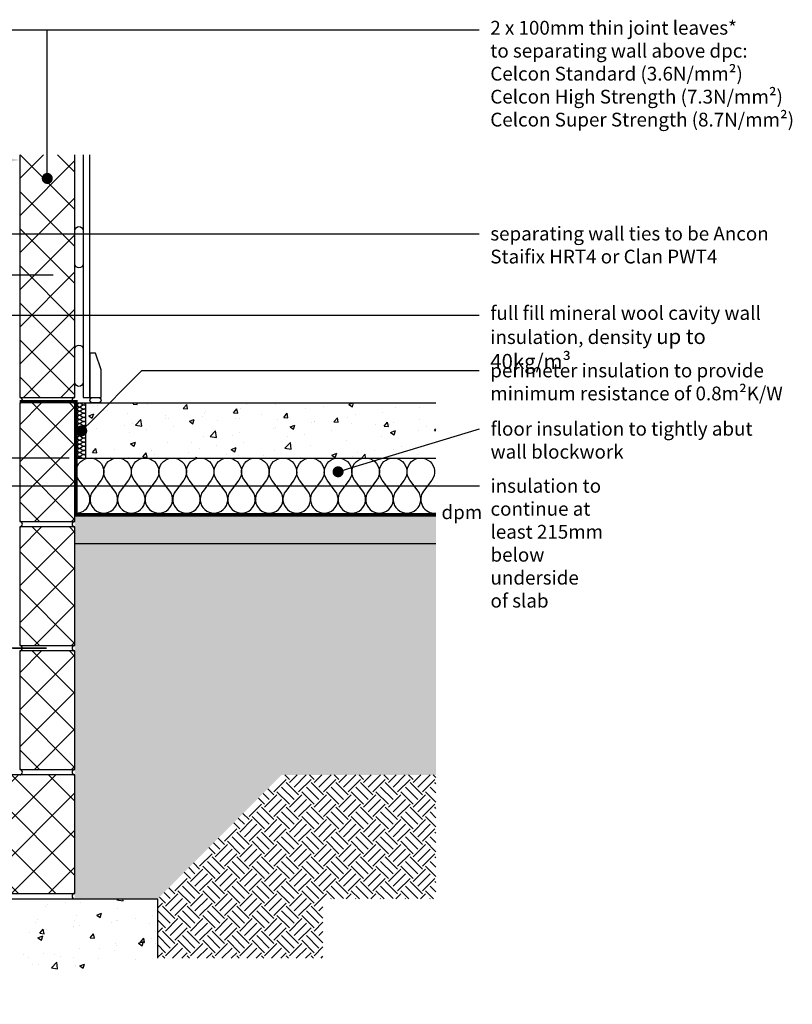
# Model space of a CAD drawing. Units: millimetres. Extents: x -665 to 20506, y -6811 to 3618.
# Drawn here: x 6139 to 7541, y -6402 to -4616 of the extents above; entities that cross this region are included whole.
import ezdxf
from ezdxf import colors
from ezdxf.entities.mleader import LeaderData, LeaderLine
from ezdxf.math import Vec2, Vec3

# ---------------------------------------------------------------- set-up
doc = ezdxf.new("R2010")
doc.units = ezdxf.units.MM
doc.header["$LTSCALE"] = 0.2
doc.linetypes.add('HIDDEN', pattern=[9.524999999999999, 6.35, -3.175])
for name, color, linetype in [('Aircrete', 7, 'Continuous'), ('Concrete Floor', 252, 'Continuous'), ('DPC', 252, 'Continuous'), ('Foundations', 252, 'Continuous'), ('Insulation', 252, 'Continuous'), ('Internal Finishes', 252, 'Continuous'), ('Mortar', 252, 'Continuous'), ('TEXT', 7, 'Continuous'), ('Wall Ties', 252, 'Continuous')]:
    doc.layers.add(name, color=color, linetype=linetype)
doc.styles.get("Standard").update_dxf_attribs({"font": 'arial.ttf', "height": 25})

# ---------------------------------------------------------------- blocks, each defined once
blk = doc.blocks.new('_Dot')
at = {"color": 0, "linetype": 'ByBlock', "lineweight": -2}
blk.add_line((-0.5, 0), (-1, 0), dxfattribs=at)
at = {"color": 0, "linetype": 'ByBlock', "const_width": 0.5}
blk.add_lwpolyline([(-0.25, 0, 1), (0.25, 0, 1)], format="xyb", close=True, dxfattribs=at)

msp = doc.modelspace()

# ---------------------------------------------------------------- hatches: boundary and pattern name
at = {"layer": 'Aircrete'}
h = msp.add_hatch(dxfattribs=at)
h.set_pattern_fill('ANSI37', color=256, scale=15)
h.set_pattern_definition([(45, (-5153.671391829414, -2120.577155034358), (-33.67596045400932, 33.67596045400933), []), (135, (-5153.671391829414, -2120.577155034358), (-33.67596045400933, -33.67596045400932), [])])
h.paths.add_polyline_path([(6239.433638878472, -4983.100022182856, -0.01672083536080777), (6239.433638878472, -4981.428398498521), (6239.433638878472, -4933.099797571005, -0.01672083535993379), (6239.433638878472, -4931.428173886758), (6239.433638878472, -4883.099572959368, -0.01672083536331228), (6239.433638878472, -4881.427949274783), (6239.433638878472, -4861.040673842799), (6139.433638878472, -4861.040673842799), (6139.433638878472, -4912.288247506826, -0.05957662670046444), (6139.574611352258, -4913.467167139164, -0.05957662670046444), (6139.433638878472, -4914.646086771502), (6139.433638878472, -5301.040673842799), (6239.433638878472, -5301.040673842799), (6239.433638878472, -5283.101369853812, -0.01672083536298329), (6239.433638878472, -5281.42974616926), (6239.433638878472, -5233.101145241977, -0.01672083536243809), (6239.433638878472, -5231.429521557479), (6239.433638878472, -5183.100920630142, -0.01672083536189289), (6239.433638878472, -5181.429296945698), (6239.433638878472, -5133.100696018335, -0.01672083536189289), (6239.433638878472, -5131.429072333891), (6239.433638878472, -5083.100471406554, -0.01672083536243787), (6239.433638878472, -5081.428847722056), (6239.433638878472, -5033.100246794732, -0.01672083536216547), (6239.433638878472, -5031.428623110261)])
h.paths.add_polyline_path([(6189.414402236856, -4898.742560856561, -1), (6189.414402236856, -4908.742560856561, -1)], flags=16)
h = msp.add_hatch(dxfattribs=at)
h.set_pattern_fill('ANSI37', color=256, scale=15, angle=90)
h.set_pattern_definition([(135, (6035.826580569959, -6935.94441591236), (-33.67596045400933, -33.67596045400932), []), (225, (6035.826580569959, -6935.94441591236), (33.67596045400932, -33.67596045400933), [])])
h.paths.add_polyline_path([(6239.433638878472, -5452.981210570975), (6239.433638878472, -5311.040673842799), (6139.433638878472, -5311.040673842799), (6139.433638878472, -5526.040673842799), (6239.433638878472, -5526.040673842799)])
h = msp.add_hatch(dxfattribs=at)
h.set_pattern_fill('ANSI37', color=256, scale=15, angle=90)
h.set_pattern_definition([(135, (6035.826580569959, -7160.94441591236), (-33.67596045400933, -33.67596045400932), []), (225, (6035.826580569959, -7160.94441591236), (33.67596045400932, -33.67596045400933), [])])
h.paths.add_polyline_path([(6239.433638878472, -5677.981210570975), (6239.433638878472, -5536.040673842799), (6139.433638878472, -5536.040673842799), (6139.433638878472, -5751.040673842799), (6239.433638878472, -5751.040673842799)])
h = msp.add_hatch(dxfattribs=at)
h.set_pattern_fill('ANSI37', color=256, scale=15, angle=90)
h.set_pattern_definition([(135, (6035.826580569959, -7385.94441591236), (-33.67596045400933, -33.67596045400932), []), (225, (6035.826580569959, -7385.94441591236), (33.67596045400932, -33.67596045400933), [])])
h.paths.add_polyline_path([(6239.433638878472, -5902.981210570975), (6239.433638878472, -5761.040673842799), (6139.433638878472, -5761.040673842799), (6139.433638878472, -5976.040673842799), (6239.433638878472, -5976.040673842799)])
h = msp.add_hatch(dxfattribs=at)
h.set_pattern_fill('ANSI37', color=256, scale=15, angle=90)
h.set_pattern_definition([(135, (1113.228051235586, -1783.072039797848), (-33.67596045400933, -33.67596045400932), []), (225, (1113.228051235586, -1783.072039797848), (33.67596045400932, -33.67596045400933), [])])
h.paths.add_polyline_path([(5939.433638878472, -5986.040673842799), (5939.433638878472, -6201.040673842799), (6239.433638878472, -6201.040673842799), (6239.433638878472, -5986.040673842799)])
at = {"layer": 'Concrete Floor'}
h = msp.add_hatch(dxfattribs=at)
h.set_pattern_fill('AR-CONC', color=256, scale=0.5, style=0)
h.set_pattern_definition([(49.99999999999999, (265.2150676183483, -6849.188753037623), (91.092334498002, -7.969542769451543), [9.525, -104.775]), (355, (265.2150676183483, -6849.188753037623), (-17.62171071248467, 95.52842261951757), [7.62, -83.820292085]), (100.4514447, (272.8060711183462, -6849.852879787622), (73.47062354517664, 87.55887595609755), [8.095004399999997, -89.04512229999997]), (46.18420000000002, (265.2150676183483, -6823.788753037623), (135.539520446065, -21.02116396636357), [14.28749999999998, -157.1624999999997]), (96.63555760999992, (276.5100176183478, -6825.540503037622), (118.7020670257515, 123.7130622988608), [12.14251157, -133.56780408]), (351.1841511700001, (265.2150676183483, -6823.788753037623), (118.7020670324885, 123.7130622927663), [11.429983535, -125.72986596]), (21, (277.915067618349, -6830.138753037622), (75.80719563456624, -51.1325990935438), [9.525, -104.775]), (326.0000000000001, (277.915067618349, -6830.138753037622), (30.90101417382354, 92.09398306115963), [7.62, -83.82]), (71.45144499999999, (284.2323339183495, -6834.399802987622), (106.7082096393581, 40.96138444295262), [8.0950044, -89.04496879999999]), (37.50000000000001, (265.2150676183483, -6849.188753037623), (1.544301625295908, 42.27751943657655), [0, -82.804, 0, -85.09, 0, -84.1375]), (7.499999999999999, (265.2150676183483, -6849.188753037623), (33.40983125515287, 50.09028740905975), [0, -48.514, 0, -80.899, 0, -32.0675]), (327.5, (236.8940676183483, -6849.188753037623), (67.7952975834357, -2.864371996336722), [0, -31.75, 0, -99.06, 0, -131.445]), (317.5, (224.1940676183476, -6849.188753037623), (74.06459069300902, 12.71324551666651), [0, -41.275, 0, -65.786, 0, -93.345])])
h.paths.add_polyline_path([(6894.427163546694, -5311.040673842799), (6259.427163546694, -5311.040673842799), (6259.427163546694, -5411.040673842799), (6894.427163546694, -5411.040673842799)])
h = msp.add_hatch(dxfattribs=at)
h.set_pattern_fill('AR-SAND', color=256, scale=0.25, angle=90)
h.set_pattern_definition([(127.5, (3413.715561719066, -6080.941322761974), (-12.23533093323356, -0.4000078239960107), [0, -9.652000000000001, 0, -10.795, 0, -10.31875]), (97.49999999999993, (3413.715561719066, -6080.941322761974), (-17.92062751420886, 11.23808207845007), [0, -5.207000000000001, 0, -8.6995, 0, -3.33375]), (57.49999999999999, (3413.715561719066, -6088.751822761975), (-0.03592961696364284, 19.77480925603645), [0, -3.174999999999986, 0, -11.42999999999994, 0, -14.92249999999994]), (47.5, (3413.715561719066, -6088.751822761975), (-5.573233081430407, 19.08891131180743), [0, -1.5875, 0, -7.492999999999999, 0, -8.5725])])
h.paths.add_polyline_path([(6894.427163546694, -5516.04112306641), (6239.427163546694, -5516.04112306641), (6239.427163546694, -5566.04112306641), (6894.427163546694, -5566.04112306641)])
at = {"layer": 'Foundations'}
h = msp.add_hatch(dxfattribs=at)
h.set_pattern_fill('GRAVEL', color=256)
h.set_pattern_definition([(228.0127875, (18.288, 25.4), (-203.2000000159581, -228.5999999858178), [3.4172144, -338.30483639565]), (184.969741, (16.002, 22.86), (304.799999879405, 25.40000144697924), [5.864047199999999, -580.5404889352399]), (132.5104471, (10.16, 22.352), (254.0000001072749, -279.3999999024596), [4.1348152, -409.347227941]), (267.273689, (0.254, 16.002), (25.40000005319725, 507.9999999973313), [5.3400452, -528.6643742573799]), (292.83365418, (0, 10.668), (-127.0000000106341, 304.7999999955546), [5.236337, -518.3980774534399]), (357.2736889999999, (2.032, 5.842000000000001), (-507.9999999973313, 25.40000005319728), [5.3400452, -528.6643742573799]), (37.69424047, (7.366000000000001, 5.587999999999999), (-330.1999999853589, -254.0000000190041), [7.061936599999999, -699.1311531424701]), (72.25532837, (12.954, 9.906), (177.8000000477929, 558.7999999847885), [6.6671952, -660.05256601905]), (121.42956562, (14.986, 16.256), (-203.2000000288312, 330.1999999822602), [5.35813, -530.4554569871201]), (175.2363583, (12.192, 20.828), (279.3999999959952, -25.40000004389256), [6.117132799999999, -299.7393695]), (222.3974378, (6.096, 21.336), (-304.7999999902466, -279.4000000106399), [7.9107792, -783.16772512177]), (138.81407483, (25.4, 15.748), (-177.7999999893351, 152.4000000123918), [2.7000454, -267.30565824344]), (171.4692344, (23.368, 17.526), (330.2000000088966, -50.79999994237343), [5.1368198, -508.5463899704]), (225, (18.288, 18.288), (-3.552713678800501e-15, -25.40000000000239), [3.5920934, -32.32893108428]), (203.19859051, (16.51, 21.336), (127.0000000034609, 50.79999999109334), [1.9344132, -191.5062236889399]), (291.80140949, (14.732, 20.574), (-25.40000000531496, 76.19999999822872), [2.7356562, -134.0475299]), (30.96375653, (15.748, 18.034), (76.20000000186383, 50.79999999721125), [4.443196599999999, -143.6629815291]), (161.56505118, (19.558, 20.32), (50.80000000132583, -25.39999999733753), [3.2128714, -77.10898116828]), (16.389540334, (0, 20.574), (254.0000000000014, 76.20000000000243), [4.50088, -445.58826672539]), (70.34617594, (4.318000000000001, 21.844), (-101.6000000092932, -279.3999999967041), [3.7759894, -373.822156782]), (293.19859051, (19.558, 25.4), (-50.79999999113262, 127.0000000035529), [3.868801, -189.5718358889399]), (343.6104596700001, (21.082, 21.844), (-254.0000000053229, 76.19999998222859), [4.50088, -445.5882667253999]), (339.44395478, (0, 4.826000000000001), (-126.9999999999986, 50.8000000000021), [4.340351999999998, -212.67734313106]), (294.7751406, (4.064, 3.302), (-127.0000001511693, 279.3999999312726), [3.6367212, -360.0359338072]), (66.80140949, (19.812, 0), (50.79999999202298, 127.000000003193), [3.868801, -189.57183588894]), (17.35402464, (21.336, 3.556), (-330.1999999934302, -101.6000000213246), [4.257827400000001, -421.523759802]), (69.44395478, (7.366000000000001, 0), (-50.80000000088461, -126.9999999996463), [2.170176, -214.84751913106]), (101.309932474, (18.288, 0), (-25.400000000004, 101.6000000000037), [1.295146, -128.21994964526]), (165.963756532, (18.034, 1.27), (76.19999999999513, -25.39999999999865), [5.236337000000001, -99.49054589069]), (186.00900596, (12.954, 2.54), (253.9999999986537, 25.40000001329354), [4.852669999999999, -480.41364863337]), (303.69006753, (15.748, 15.748), (-25.40000000352969, 50.79999999823702), [3.6632388, -87.9177635968]), (353.15722659, (17.78, 12.7), (431.8000000026568, -50.79999997739394), [6.3955676, -633.1600906503099]), (60.9453959, (24.13, 11.938), (-101.6000000027969, -177.7999999984025), [2.6150824, -258.8939231811]), (90, (25.4, 14.224), (-25.4, 25.4), [1.524, -23.876]), (120.25643716, (12.446, 3.302), (101.5999999875716, -177.800000007098), [3.5286696, -349.339407732]), (48.01278749999999, (10.668, 6.35), (203.2000000167534, 228.599999985102), [6.8344288, -334.88762199565]), (0, (15.24, 11.43), (25.4, 25.4), [6.604, -18.796]), (325.3048465, (21.844, 11.43), (254.0000000962153, -177.7999998625458), [4.0160956, -397.5931672414]), (254.0546040999999, (25.146, 9.144), (-25.39999999822557, -101.6000000004475), [3.6982908, -181.21650038772]), (207.64597536, (24.13, 5.587999999999999), (-482.6000000177335, -253.9999999663075), [6.021450999999999, -596.1246442293799]), (175.42607874, (18.796, 2.794), (-330.1999999999883, 25.39999999999478), [6.370294599999999, -630.6584645624])])
h.paths.add_polyline_path([(6894.427163546694, -5643.737661423633), (6239.433638878472, -5643.737661423633), (6239.433638878472, -5751.040673842799), (6239.433638878472, -6211.040673842799), (6389.433638878472, -6211.040673842799), (6614.433638878472, -5986.040673842799), (6894.427163546694, -5986.040673842799)])
h.paths.add_polyline_path([(6894.427163546694, -5566.041123066411), (6239.433638878472, -5566.041123066411), (6239.433638878472, -5643.737661423633), (6894.427163546694, -5643.737661423633)])
h = msp.add_hatch(dxfattribs=at)
h.set_pattern_fill('EARTH', color=256, scale=5, angle=45)
h.set_pattern_definition([(45, (0, 0), (0, 44.90128060534577), [31.75, -31.75]), (45, (-8.418990113502332, 8.418990113502332), (0, 44.90128060534577), [31.75, -31.75]), (45, (-16.83798022700466, 16.83798022700466), (0, 44.90128060534577), [31.75, -31.75]), (135, (-16.83798022700466, 22.45064030267289), (-44.90128060534577, 0), [31.75, -31.75]), (135, (-8.418990113502334, 30.86963041617522), (-44.90128060534577, 0), [31.75, -31.75]), (135, (0, 39.28862052967755), (-44.90128060534577, 0), [31.75, -31.75])])
h.paths.add_polyline_path([(6894.427163546694, -5986.040673842799), (6614.433638878472, -5986.040673842799), (6389.433638878472, -6211.040673842799), (6389.433638878472, -6318.540673842799), (6689.433508199935, -6318.540673842799), (6689.433508199935, -6211.040673842799), (6894.427163546694, -6211.040673842799)])
h = msp.add_hatch(dxfattribs=at)
h.set_pattern_fill('AR-CONC', color=252, scale=0.5, style=0)
h.set_pattern_definition([(49.99999999999999, (0, 0), (91.092334498002, -7.969542769451543), [9.525, -104.775]), (355, (0, 0), (-17.62171071248467, 95.52842261951757), [7.62, -83.820292085]), (100.4514447, (7.5910035, -0.66412675), (73.47062354517664, 87.55887595609755), [8.095004399999999, -89.04512229999999]), (46.18420000000001, (0, 25.4), (135.539520446065, -21.02116396636357), [14.2875, -157.1625]), (96.63555760999996, (11.29495, 23.64825), (118.7020670257515, 123.7130622988608), [12.14251157, -133.56780408]), (351.1841511700001, (0, 25.4), (118.7020670324885, 123.7130622927663), [11.429983535, -125.72986596]), (21, (12.7, 19.05), (75.80719563456624, -51.1325990935438), [9.525, -104.775]), (326.0000000000001, (12.7, 19.05), (30.90101417382354, 92.09398306115963), [7.62, -83.82]), (71.45144499999999, (19.0172663, 14.78895005), (106.7082096393581, 40.96138444295262), [8.0950044, -89.04496879999999]), (37.50000000000001, (0, 0), (1.544301625295908, 42.27751943657655), [0, -82.804, 0, -85.09, 0, -84.1375]), (7.499999999999999, (0, 0), (33.40983125515287, 50.09028740905975), [0, -48.514, 0, -80.899, 0, -32.0675]), (327.5, (-28.321, 0), (67.7952975834357, -2.864371996336722), [0, -31.75, 0, -99.06, 0, -131.445]), (317.5, (-41.021, 0), (74.06459069300902, 12.71324551666651), [0, -41.275, 0, -65.786, 0, -93.345])])
h.paths.add_polyline_path([(6389.433638878472, -6211.040673842799), (5789.433638878472, -6211.040673842799), (5789.690247125227, -6402.295400970459), (6389.433638878472, -6318.540673842799)])

# ---------------------------------------------------------------- linework, layer by layer
at = {"layer": 'Aircrete'}
msp.add_lwpolyline([(6139.433638878472, -4861.040673842799), (6139.433638878472, -5301.040673842799), (6239.433638878472, -5301.040673842799), (6239.433638878472, -4861.040673842799)], dxfattribs=at)
for points in [[(6139.433638878472, -5526.040673842799), (6239.433638878472, -5526.040673842799), (6239.433638878472, -5311.040673842799), (6139.433638878472, -5311.040673842799)], [(6139.433638878472, -5751.040673842799), (6239.433638878472, -5751.040673842799), (6239.433638878472, -5536.040673842799), (6139.433638878472, -5536.040673842799)], [(6139.433638878472, -5976.040673842799), (6239.433638878472, -5976.040673842799), (6239.433638878472, -5761.040673842799), (6139.433638878472, -5761.040673842799)], [(5939.433638878472, -6201.040673842799), (6239.433638878472, -6201.040673842799), (6239.433638878472, -5986.040673842799), (5939.433638878472, -5986.040673842799)]]:
    msp.add_lwpolyline(points, close=True, dxfattribs=at)
at = {"layer": 'Concrete Floor'}
for p, q in [((6239.433638878472, -5311.040673842799), (6894.427163546694, -5311.040673842799)), ((6239.427163546694, -5411.040673842799), (6894.427163546694, -5411.040673842799)), ((6239.427163546694, -5516.04112306641), (6894.427163546694, -5516.04112306641)), ((6239.427163546694, -5566.04112306641), (6894.427163546694, -5566.04112306641))]:
    msp.add_line(p, q, dxfattribs=at)
at = {"layer": 'DPC', "linetype": 'HIDDEN', "const_width": 5}
msp.add_lwpolyline([(6139.433638878472, -5308.540673842799), (6241.933638488648, -5308.546994999988), (6241.933638488648, -5513.54112306641), (6894.427163546694, -5513.54112306641)], dxfattribs=at)
at = {"layer": 'Foundations', "color": 251}
msp.add_lwpolyline([(5789.690247125226, -6402.295400970459), (5789.433638878472, -6211.040673842799), (6389.433638878472, -6211.040673842799), (6389.433638878472, -6318.540673842799)], dxfattribs=at)
at = {"layer": 'Insulation'}
msp.add_line((6259.427163546698, -5411.040673842799), (6259.427163546694, -5311.040673842799), dxfattribs=at)
for points in [[(6250.427123116566, -5340.290805240707, -1.999999999999848), (6250.427123116566, -5334.29077828729), (6253.427136593276, -5336.540788394821, 1.999999999999892), (6253.427136593276, -5330.540761441404), (6250.427123116569, -5332.790771548935, -1.999999999999891), (6250.427123116569, -5326.790744595518), (6253.427136593276, -5329.04075470305, 1.999999999999892), (6253.427136593276, -5323.040727749633), (6250.427123116569, -5325.290737857164, -1.999999999999891), (6250.427123116569, -5319.290710903747), (6253.427136593276, -5321.540721011279, 1.999999999999892), (6253.427136593276, -5315.540694057861), (6250.427123116569, -5317.790704165393, -1.999999999999891), (6250.427123116569, -5311.790677211976), (6253.427136593276, -5314.040687319507, 0.6180339887498865), (6259.427163546694, -5311.040673842799, 0.6180339887498865)], [(6250.427123116566, -5370.290940007792, -1.999999999999891), (6250.427123116566, -5364.290913054374), (6253.427136593276, -5366.540923161906, 1.999999999999892), (6253.427136593276, -5360.540896208488), (6250.427123116566, -5362.79090631602, -1.999999999999891), (6250.427123116566, -5356.790879362603), (6253.427136593276, -5359.040889470135, 1.999999999999892), (6253.427136593276, -5353.040862516717), (6250.427123116566, -5355.290872624249, -1.999999999999891), (6250.427123116566, -5349.290845670832), (6253.427136593276, -5351.540855778363, 1.999999999999892), (6253.427136593276, -5345.540828824946), (6250.427123116566, -5347.790838932478, -1.999999999999891), (6250.427123116566, -5341.790811979061), (6253.427136593276, -5344.040822086592, 1.999999999999892), (6253.427136593276, -5338.040795133175), (6250.427123116566, -5340.290805240707)], [(6250.427123116566, -5400.291074774877, -1.999999999999891), (6250.427123116566, -5394.291047821459), (6253.427136593276, -5396.541057928991, 1.999999999999892), (6253.427136593276, -5390.541030975573), (6250.427123116566, -5392.791041083105, -1.999999999999891), (6250.427123116566, -5386.791014129688), (6253.427136593276, -5389.041024237219, 1.999999999999892), (6253.427136593276, -5383.040997283802), (6250.427123116566, -5385.291007391334, -1.999999999999891), (6250.427123116566, -5379.290980437917), (6253.427136593276, -5381.540990545448, 1.999999999999892), (6253.427136593276, -5375.540963592031), (6250.427123116566, -5377.790973699563, -1.999999999999891), (6250.427123116566, -5371.790946746145), (6253.427136593276, -5374.040956853677, 1.999999999999892), (6253.427136593276, -5368.04092990026), (6250.427123116566, -5370.290940007792)], [(6246.927186007873, -5451.040853532236, -1.999999999999891), (6286.92736569732, -5451.040853532237), (6271.927298313774, -5471.040943376961, 1.999999999999892), (6311.927478003225, -5471.040943376961), (6296.927410619679, -5451.040853532237, -1.999999999999891), (6336.927590309129, -5451.040853532237), (6321.927522925584, -5471.040943376962, 1.999999999999892), (6361.92770261503, -5471.040943376961), (6346.927635231488, -5451.040853532238, -1.999999999999891), (6386.927814920935, -5451.040853532238), (6371.927747537393, -5471.040943376962, 1.999999999999892), (6411.92792722684, -5471.040943376962), (6396.927859843297, -5451.040853532238, -1.999999999999891), (6436.928039532744, -5451.040853532238), (6421.927972149202, -5471.040943376963, 1.999999999999892), (6461.928151838645, -5471.040943376962), (6446.928084455107, -5451.040853532239)], [(6258.472645961709, -5411.040673842799, 0.9057195389021779), (6253.427136593273, -5405.541098359116), (6250.427123116566, -5407.791108466648, -1.999999999999891), (6250.427123116566, -5401.79108151323), (6253.427136593276, -5404.041091620762, 1.999999999999892), (6253.427136593276, -5398.041064667344), (6250.427123116566, -5400.291074774877)], [(6244.641722077289, -5411.040673842799, -0.506185010399387), (6250.427123116566, -5409.291115205001), (6252.759867966965, -5411.0406738428)], [(6446.928084455107, -5451.040853532239, -1.999999999999891), (6486.92826414455, -5451.040853532239), (6471.928196761008, -5471.040943376963, 1.999999999999892), (6511.928376450454, -5471.040943376963), (6496.928309066912, -5451.040853532239, -1.999999999999891), (6536.928488756359, -5451.040853532239), (6521.928421372813, -5471.040943376964, 1.999999999999892), (6561.928601062264, -5471.040943376963), (6546.928533678718, -5451.040853532239, -1.999999999999891), (6586.928713368168, -5451.040853532239), (6571.928645984623, -5471.040943376964, 1.999999999999892), (6611.928825674069, -5471.040943376964), (6596.928758290527, -5451.040853532239, -1.999999999999891), (6636.928937979977, -5451.040853532239), (6621.928870596432, -5471.040943376965, 1.999999999999892), (6661.929050285878, -5471.040943376964), (6646.928982902336, -5451.04085353224)], [(6646.928982902336, -5451.04085353224, -1.999999999999891), (6686.929162591783, -5451.040853532241), (6671.929095208241, -5471.040943376966, 1.999999999999892), (6711.929274897684, -5471.040943376966), (6696.929207514146, -5451.040853532241, -1.999999999999891), (6736.929387203589, -5451.040853532241), (6721.929319820047, -5471.040943376966, 1.999999999999892), (6761.929499509493, -5471.040943376966), (6746.929432125951, -5451.040853532241, -1.999999999999891), (6786.929611815398, -5451.040853532241), (6771.929544431856, -5471.040943376966, 1.999999999999892), (6811.929724121303, -5471.040943376966), (6796.929656737761, -5451.040853532241, -1.999999999999891), (6836.929836427207, -5451.040853532241), (6821.929769043662, -5471.040943376966, 1.999999999999892), (6861.929948733112, -5471.040943376966), (6846.929881349566, -5451.040853532243)], [(6846.929881349566, -5451.040853532243, -1.999999999999855), (6886.930061039016, -5451.040853532243), (6871.929993655471, -5471.040943376967, 0.6531504415636132), (6894.42716354669, -5510.916102851777, 0.6531504415636132)], [(6241.927163546694, -5511.041123066405, 0.618033988749866), (6261.927253391415, -5471.04094337696), (6246.927186007873, -5451.040853532236)]]:
    msp.add_lwpolyline(points, format="xyb", dxfattribs=at)
at = {"layer": 'Internal Finishes'}
for p, q in [((6254.427163546796, -4861.185060738459), (6254.427163546796, -5301.040673842799)), ((6266.927163546796, -5301.040673842799), (6266.927163546799, -4861.185060738459)), ((6254.427163546796, -5301.040673842799), (6266.927163546796, -5301.040673842799))]:
    msp.add_line(p, q, dxfattribs=at)
for points in [[(6239.427163546796, -5058.540673842799), (6239.427163546796, -4998.542164426261, -1), (6254.427163546796, -4998.542164426261), (6254.427163546796, -5058.540673842799, -1), (6239.427163546796, -5058.540673842799)], [(6239.427163546796, -5273.540673842799), (6239.427163546796, -5213.542164426261, -1), (6254.427163546796, -5213.542164426261), (6254.427163546796, -5273.540673842799, -1), (6239.427163546796, -5273.540673842799)], [(6271.927163546796, -5301.040673842799), (6281.927163546796, -5301.040673842799, -1), (6281.927163546796, -5311.040673842799), (6271.927163546796, -5311.040673842799, -1), (6271.927163546796, -5301.040673842799, -1.105552916434836)]]:
    msp.add_lwpolyline(points, format="xyb", dxfattribs=at)
msp.add_lwpolyline([(6286.927163546796, -5301.040673842799), (6286.927163546796, -5251.040673842799), (6276.927163546796, -5221.040673842799), (6266.927163546796, -5221.040673842799), (6266.927163546796, -5301.040673842799)], close=True, dxfattribs=at)
at = {"layer": 'Mortar'}
for centre, start, end in [((6139.433638878472, -5306.040673842799), 270, 90), ((6239.433638878472, -5306.040673842799), 90, 270), ((6139.433638878472, -5531.040673842799), 270, 90), ((6239.433638878472, -5531.040673842799), 90, 270), ((6139.433638878472, -5756.040673842799), 270, 90), ((6239.433638878472, -5756.040673842799), 90, 270), ((6139.433638878472, -5981.040673842799), 270, 90), ((6239.433638878472, -5981.040673842799), 90, 270), ((6239.433638878472, -6206.040673842799), 90, 270)]:
    msp.add_arc(centre, 5, start, end, dxfattribs=at)
at = {"layer": 'TEXT'}
msp.add_line((6229.427163546694, -5411.040673842799), (6079.433638878472, -5411.040673842799), dxfattribs=at)
msp.add_solid([(6114.452875520092, -4866.08080702951), (6114.452875520092, -4874.414140362842), (6139.452875520092, -4870.247473696176)], dxfattribs=at)
at = {"layer": 'Wall Ties', "const_width": 2.5}
msp.add_lwpolyline([(5978.183638878469, -5079.140673585426), (6200.683638878469, -5079.140673585426)], dxfattribs=at)
msp.add_lwpolyline([(5990.684246251734, -5756.040673585425), (6051.933638878472, -5756.040673585425, 0.03953078919612926), (6052.508089726532, -5755.995185511215), (6063.859188030412, -5754.186161659634, -0.1211583116944001), (6065.596492650264, -5754.330865627543), (6075.770785106681, -5757.750481543308, 0.163556284316152), (6078.096492650264, -5757.750481543308), (6088.270785106677, -5754.330865627543, -0.1635562843161597), (6090.596492650264, -5754.330865627543), (6100.770785106684, -5757.750481543309, 0.1635562843161448), (6103.09649265026, -5757.750481543309), (6113.270785106684, -5754.330865627541, -0.1211583116946268), (6115.008089726532, -5754.186161659635), (6126.359188030412, -5755.995185511216, 0.03953078919648847), (6126.933638878472, -5756.040673585425), (6188.18303150521, -5756.040673585425)], format="xyb", dxfattribs=at)

# ---------------------------------------------------------------- texts
at = {"layer": 'TEXT', "insert": (6904.514561868142, -5496.923878181271), "char_height": 25, "attachment_point": 1}
msp.add_mtext_dynamic_manual_height_columns('dpm', width=283.3518832731179, gutter_width=125, heights=[0], dxfattribs=at)

# ---------------------------------------------------------------- leaders
at = {"layer": 'TEXT'}
ml = msp.add_multileader_mtext('Standard', dxfattribs=at)
ml.set_content('', color=256)
ml.set_leader_properties()
ml.set_arrow_properties(name='DOT')
ml.build(insert=Vec2(0, 0))
ml.multileader.update_dxf_attribs({"has_dogleg": 0, "text_right_attachment_type": 3, "dogleg_length": 0.36, "arrow_head_size": 20})
ctx = ml.context
ctx.base_point, ctx.char_height, ctx.arrow_head_size, ctx.landing_gap_size, ctx.plane_origin = Vec3(6189.433638878471, -4634.02837666063), 25, 20, 20, Vec3(5989.414402236856, -4903.742560856561)
ctx.right_attachment = 3
notes = []
notes.append((ctx, [(0, (1, 1, 0), (6189.073638878472, -4634.02837666063), (1, 0), 0.36, [(0, [(5989.414402236856, -4903.742560856561), (5989.414402236856, -4634.02837666063)], 0, [])])]))
ctx.mtext.insert, ctx.mtext.flow_direction = Vec3(6209.433638878471, -4621.52837666063), 5
ml = msp.add_multileader_mtext('Standard', dxfattribs=at)
ml.set_content('2 x 100mm thin joint leaves*\\Pto separating wall above dpc:\\PCelcon Standard (3.6N/mm²)\\PCelcon High Strength (7.3N/mm²)\\PCelcon Super Strength (8.7N/mm²)', color=256)
ml.set_leader_properties()
ml.set_arrow_properties(name='DOT')
ml.build(insert=Vec2(0, 0))
ml.multileader.update_dxf_attribs({"has_dogleg": 0, "text_right_attachment_type": 3, "dogleg_length": 0.36, "arrow_head_size": 20})
ctx = ml.context
ctx.base_point, ctx.char_height, ctx.arrow_head_size, ctx.landing_gap_size, ctx.plane_origin = Vec3(6973.07795228514, -4634.02837666063), 25, 20, 20, Vec3(6189.433638878472, -4903.742560856561)
ctx.right_attachment = 3
notes.append((ctx, [(0, (1, 1, 0), (6972.71795228514, -4634.02837666063), (1, 0), 0.36, [(0, [(6189.433638878472, -4903.742560856561), (6189.433638878472, -4634.02837666063)], 0, [])])]))
ctx.mtext.insert, ctx.mtext.flow_direction = Vec3(6993.07795228514, -4617.853410767042), 5
ml = msp.add_multileader_mtext('Standard', dxfattribs=at)
ml.set_content('separating wall ties to be Ancon\\PStaifix HRT4 or Clan PWT4', color=256)
ml.set_leader_properties()
ml.set_arrow_properties(name='DOT')
ml.build(insert=Vec2(0, 0))
ml.multileader.update_dxf_attribs({"has_dogleg": 0, "text_right_attachment_type": 3, "dogleg_length": 0.36, "arrow_head_size": 20})
ctx = ml.context
ctx.base_point, ctx.char_height, ctx.arrow_head_size, ctx.landing_gap_size, ctx.plane_origin = Vec3(6973.07795228514, -5004.068551019439), 25, 20, 20, Vec3(6090.699747841903, -5079.140673585426)
ctx.right_attachment = 3
notes.append((ctx, [(0, (1, 1, 0), (6972.71795228514, -5004.068551019439), (1, 0), 0.36, [(0, [(6090.699747841903, -5079.140673585426), (6090.699747841903, -5004.068551019439)], 0, [])])]))
ctx.mtext.insert, ctx.mtext.flow_direction = Vec3(6993.07795228514, -4991.355385944405), 5
ml = msp.add_multileader_mtext('Standard', dxfattribs=at)
ml.set_content('full fill mineral wool cavity wall\\Pinsulation, density {\\H1.0833x;up to 40kg/m³}', color=256)
ml.set_leader_properties()
ml.set_arrow_properties(name='DOT')
ml.build(insert=Vec2(0, 0))
ml.multileader.update_dxf_attribs({"has_dogleg": 0, "text_right_attachment_type": 3, "dogleg_length": 0.36, "arrow_head_size": 20})
ctx = ml.context
ctx.base_point, ctx.char_height, ctx.arrow_head_size, ctx.landing_gap_size, ctx.plane_origin = Vec3(6973.07795228514, -5151.837852416349), 25, 20, 20, Vec3(6091.410129521089, -5151.837852416349)
ctx.right_attachment = 3
notes.append((ctx, [(0, (1, 1, 0), (6972.71795228514, -5151.837852416349), (1, 0), 0.36, [(0, [(6091.410129521089, -5151.837852416349)], 0, [])])]))
ctx.mtext.insert, ctx.mtext.flow_direction = Vec3(6993.07795228514, -5135.356761863825), 5
ml = msp.add_multileader_mtext('Standard', dxfattribs=at)
ml.set_content('perimeter insulation to provide\\Pminimum resistance of 0.8m²K/W', color=256)
ml.set_leader_properties()
ml.set_arrow_properties(name='DOT')
ml.build(insert=Vec2(0, 0))
ml.multileader.update_dxf_attribs({"has_dogleg": 0, "text_right_attachment_type": 3, "dogleg_length": 0.36, "arrow_head_size": 20})
ctx = ml.context
ctx.base_point, ctx.char_height, ctx.arrow_head_size, ctx.landing_gap_size, ctx.plane_origin = Vec3(6973.07795228514, -5252.41628753873), 25, 20, 20, Vec3(6251.927129854925, -5361.665901262255)
ctx.right_attachment = 3
notes.append((ctx, [(0, (1, 1, 0), (6972.71795228514, -5252.41628753873), (1, 0), 0.36, [(0, [(6251.927129854925, -5361.665901262255), (6361.176743578446, -5252.41628753873)], 0, [])])]))
ctx.mtext.insert, ctx.mtext.flow_direction = Vec3(6993.07795228514, -5239.703122463696), 5
ml = msp.add_multileader_mtext('Standard', dxfattribs=at)
ml.set_content('floor insulation to tightly abut\\Pwall blockwork', color=256)
ml.set_leader_properties()
ml.set_arrow_properties(name='DOT')
ml.build(insert=Vec2(0, 0))
ml.multileader.update_dxf_attribs({"has_dogleg": 0, "text_right_attachment_type": 3, "dogleg_length": 0.36, "arrow_head_size": 20})
ctx = ml.context
ctx.base_point, ctx.char_height, ctx.arrow_head_size, ctx.landing_gap_size, ctx.plane_origin = Vec3(6973.562443607195, -5358.159155285195), 25, 20, 20, Vec3(6716.929297358867, -5436.0407861487)
ctx.right_attachment = 3
notes.append((ctx, [(0, (1, 1, 0), (6973.202443607195, -5358.159155285195), (1, 0), 0.36, [(0, [(6716.929297358867, -5436.0407861487)], 0, [])])]))
ctx.mtext.insert, ctx.mtext.flow_direction = Vec3(6993.562443607195, -5345.454516813163), 5
ml = msp.add_multileader_mtext('Standard', dxfattribs=at)
ml.set_content('insulation to\\Pcontinue at\\Pleast 215mm\\Pbelow\\Punderside\\Pof slab', color=256)
ml.set_leader_properties()
ml.set_arrow_properties(name='DOT')
ml.build(insert=Vec2(0, 0))
ml.multileader.update_dxf_attribs({"has_dogleg": 0, "text_right_attachment_type": 3, "dogleg_length": 0.36, "arrow_head_size": 20})
ctx = ml.context
ctx.base_point, ctx.char_height, ctx.arrow_head_size, ctx.landing_gap_size, ctx.plane_origin = Vec3(6973.43795228514, -5461.752287049711), 25, 20, 20, Vec3(6089.433638878472, -5461.752287049711)
ctx.right_attachment = 3
notes.append((ctx, [(0, (1, 1, 0), (6973.077952285141, -5461.752287049711), (1, 0), 0.36, [(0, [(6089.433638878472, -5461.752287049711)], 0, [])])]))
ctx.mtext.insert, ctx.mtext.flow_direction = Vec3(6993.43795228514, -5449.047648577678), 5
for ctx, leaders in notes:
    for number, flags, end, landing, length, lines in leaders:
        leader = LeaderData()
        leader.index, (leader.has_last_leader_line, leader.has_dogleg_vector, leader.attachment_direction) = number, flags
        leader.last_leader_point, leader.dogleg_vector, leader.dogleg_length = Vec3(end), Vec3(landing), length
        for number, points, colour, breaks in lines:
            line = LeaderLine()
            line.index, line.vertices, line.color, line.breaks = number, Vec3.list(points), colors.encode_raw_color(colour), breaks
            leader.lines.append(line)
        ctx.leaders.append(leader)

doc.saveas('drawing.dxf')
